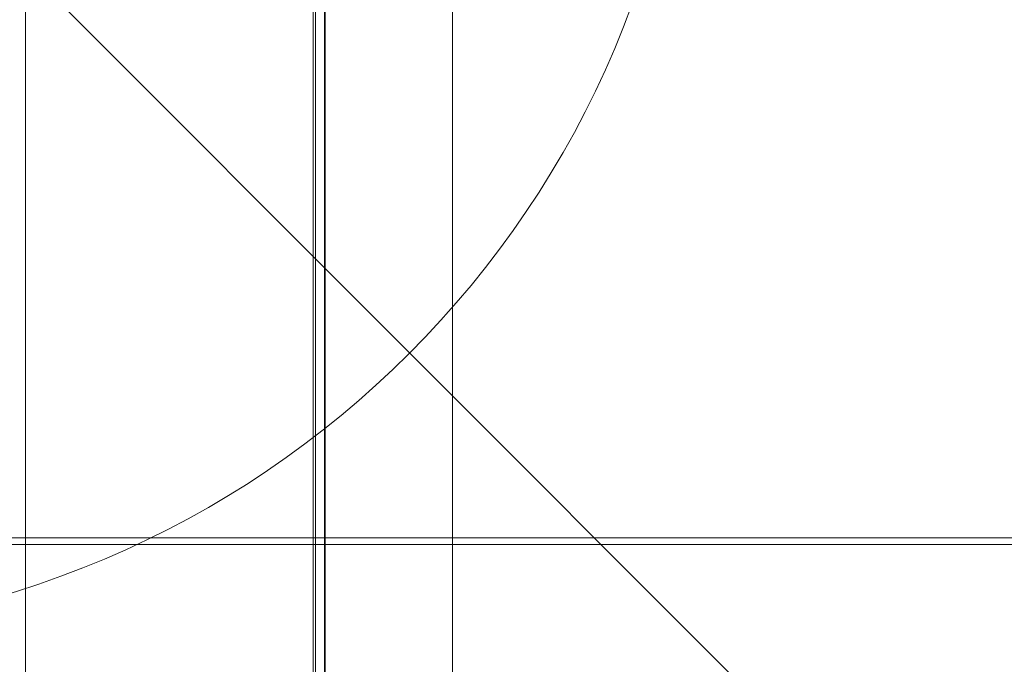
# Model space of a CAD drawing. Units: millimetres. Extents: x 3261 to 8592, y 1894 to 8659.
# Drawn here: x 4852 to 5006, y 6959 to 7060 of the extents above; entities that cross this region are included whole.
import ezdxf

# ---------------------------------------------------------------- set-up
doc = ezdxf.new("R2010")
doc.units = ezdxf.units.MM
doc.header["$MEASUREMENT"] = 0
doc.layers.add('ZESTAW_Nr_pióra__7', color=7, linetype='Continuous', lineweight=18)

msp = doc.modelspace()

# ---------------------------------------------------------------- linework, layer by layer
at = {"layer": 'ZESTAW_Nr_pióra__7', "linetype": 'Continuous'}
for p, q in [((4761.37, 7158.95), (5661.42, 6258.9)), ((4852.43, 6258.9), (4852.43, 7158.95)), ((4897.43, 6258.9), (4897.43, 7158.95)), ((4897.81, 7159.13), (4897.7, 6258.92)), ((4899.2, 6258.92), (4899.31, 7159.13)), ((4899.2, 7158.99), (4899.2, 6258.92)), ((4919.2, 6945.84), (4919.2, 7158.99)), ((4761.36, 6978.88), (4860.25, 6978.88)), ((4860.25, 6978.88), (5570.24, 6978.88)), ((4860.24, 6977.83), (4761.36, 6977.83)), ((5570.23, 6977.91), (4860.24, 6977.83))]:
    msp.add_line(p, q, dxfattribs=at)
msp.add_arc((4806.38, 7113.77), 150, 270, 90, dxfattribs=at)

doc.saveas('drawing.dxf')
